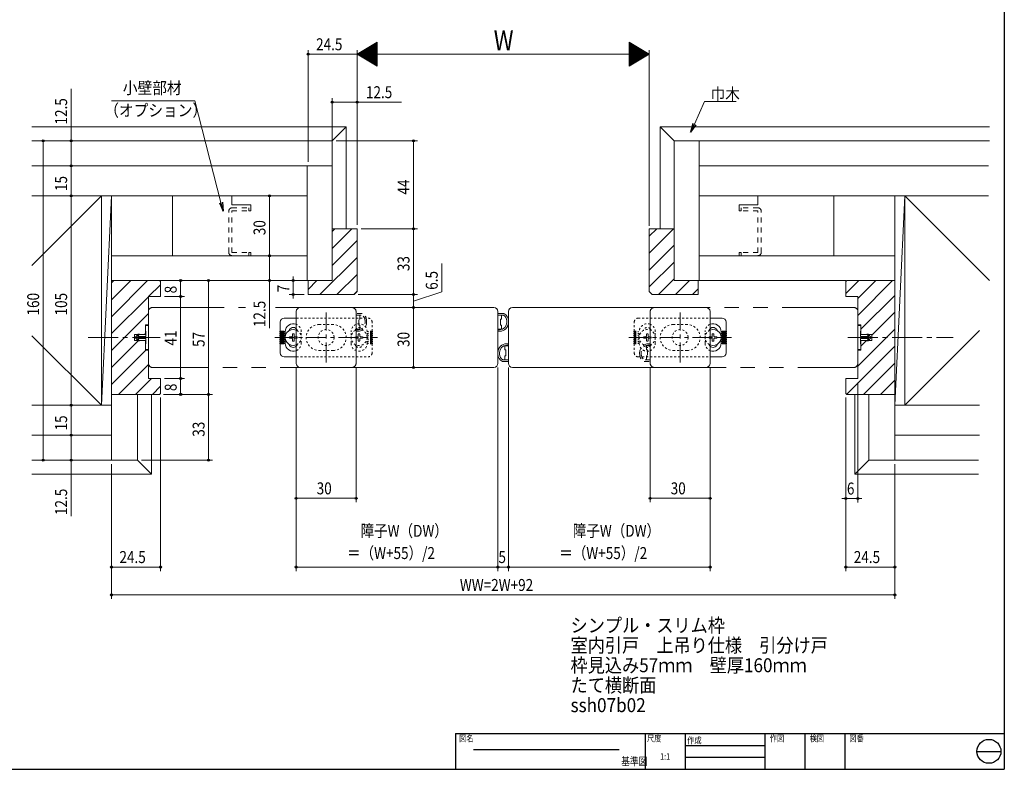
# Model space of a CAD drawing. Extents: x 5677 to 6475, y -38 to 533.
# Drawn here: x 5982 to 6475, y -38 to 337 of the extents above; entities that cross this region are included whole.
import ezdxf
from ezdxf.enums import TextEntityAlignment as Align

# ---------------------------------------------------------------- set-up
doc = ezdxf.new("R2010")
doc.units = 0
doc.header["$LTSCALE"] = 2
for name, pattern in [('CENTER2', [20, 12.5, -2.5, 2.5, -2.5]), ('DASHED1', [2.5, 1.25, -1.25]), ('dd1', [11.1, 7.5, -1.2, 1.2, -1.2]), ('DD2', [12, 6, -1.2, 1.2, -1.2, 1.2, -1.2])]:
    doc.linetypes.add(name, pattern=pattern)
for name, color, linetype, lineweight in [('AM_0', 7, 'CONTINUOUS', 20), ('AM_2', 4, 'CONTINUOUS', 13), ('AM_3', 6, 'DASHED1', 13), ('AM_5', 3, 'CONTINUOUS', 9), ('CONT_S_2', 2, 'CONTINUOUS', 13), ('MJ', 2, 'CONTINUOUS', 20), ('OS', 2, 'CONTINUOUS', 15), ('WK', 7, 'CONTINUOUS', 30), ('１点斜線', 4, 'dd1', 13), ('２点斜線', 4, 'DD2', 13)]:
    doc.layers.add(name, color=color, linetype=linetype, lineweight=lineweight)
doc.styles.get("Standard").update_dxf_attribs({"font": 'romans.shx', "width": 0.83, "bigfont": 'extfont2.shx'})

msp = doc.modelspace()

# ---------------------------------------------------------------- linework, layer by layer
at = {"layer": 'AM_0'}
for p, q in [((6138.14, 232.55), (6150.64, 232.55)), ((6138.14, 232.55), (6138.14, 206.55)), ((6150.64, 201.05), (6150.64, 232.55)), ((6309.56, 232.55), (6297.06, 232.55)), ((6297.06, 201.05), (6297.06, 232.55)), ((6309.56, 232.55), (6309.56, 206.55)), ((6051.59, 206.55), (6027.59, 206.55)), ((6027.59, 206.55), (6027.59, 149.55)), ((6051.59, 206.55), (6052.09, 206.05)), ((6052.09, 206.05), (6052.09, 198.55)), ((6126.14, 199.55), (6126.14, 206.55)), ((6138.14, 206.55), (6126.14, 206.55)), ((6309.56, 206.55), (6321.56, 206.55)), ((6321.56, 199.55), (6321.56, 206.55)), ((6395.61, 206.05), (6396.11, 206.55)), ((6395.61, 206.05), (6395.61, 198.55)), ((6396.11, 206.55), (6420.11, 206.55)), ((6420.11, 206.55), (6420.11, 149.55)), ((6046.09, 184.45), (6046.09, 198.55)), ((6052.09, 198.55), (6046.09, 198.55)), ((6149.14, 199.55), (6126.14, 199.55)), ((6149.14, 199.55), (6150.64, 201.05)), ((6298.56, 199.55), (6297.06, 201.05)), ((6298.56, 199.55), (6321.56, 199.55)), ((6395.61, 198.55), (6401.61, 198.55)), ((6401.61, 184.45), (6401.61, 198.55)), ((6122.14, 193.05), (6219.2, 193.05)), ((6325.56, 193.05), (6228.5, 193.05)), ((6120.14, 165.05), (6120.14, 191.05)), ((6221.2, 165.05), (6221.2, 191.05)), ((6226.5, 165.05), (6226.5, 191.05)), ((6327.56, 165.05), (6327.56, 191.05)), ((6046.09, 184.45), (6044.59, 184.45)), ((6044.59, 184.45), (6044.59, 179.55)), ((6401.61, 184.45), (6403.11, 184.45)), ((6403.11, 184.45), (6403.11, 179.55)), ((6044.59, 179.55), (6039.09, 179.55)), ((6039.09, 179.55), (6039.09, 176.55)), ((6403.11, 179.55), (6408.61, 179.55)), ((6408.61, 179.55), (6408.61, 176.55)), ((6039.09, 176.55), (6044.59, 176.55)), ((6044.59, 176.55), (6044.59, 171.65)), ((6408.61, 176.55), (6403.11, 176.55)), ((6403.11, 176.55), (6403.11, 171.65)), ((6044.59, 171.65), (6046.09, 171.65)), ((6046.09, 171.65), (6046.09, 157.55)), ((6403.11, 171.65), (6401.61, 171.65)), ((6401.61, 171.65), (6401.61, 157.55)), ((6122.14, 163.05), (6219.2, 163.05)), ((6325.56, 163.05), (6228.5, 163.05)), ((6052.09, 157.55), (6046.09, 157.55)), ((6052.09, 150.05), (6052.09, 157.55)), ((6395.61, 150.05), (6395.61, 157.55)), ((6395.61, 157.55), (6401.61, 157.55)), ((6051.59, 149.55), (6027.59, 149.55)), ((6052.09, 150.05), (6051.59, 149.55)), ((6395.61, 150.05), (6396.11, 149.55)), ((6396.11, 149.55), (6420.11, 149.55))]:
    msp.add_line(p, q, dxfattribs=at)
for centre, start, end in [((6122.14, 191.05), 90, 180), ((6219.2, 191.05), 0, 90), ((6228.5, 191.05), 90, 180), ((6325.56, 191.05), 0, 90), ((6122.14, 165.05), 180, 270), ((6219.2, 165.05), 270, 0), ((6228.5, 165.05), 180, 270), ((6325.56, 165.05), 270, 0)]:
    msp.add_arc(centre, 2, start, end, dxfattribs=at)
at = {"layer": 'AM_2', "ltscale": 0.4}
for p, q in [((6114.14, 187.8), (6120.14, 187.8)), ((6327.56, 187.8), (6333.56, 187.8)), ((6112.14, 181.3), (6112.14, 185.8)), ((6335.56, 181.3), (6335.56, 185.8)), ((6112.14, 181.3), (6114.14, 181.3)), ((6112.14, 180.3), (6112.14, 180.8)), ((6112.14, 180.8), (6114.14, 180.8)), ((6112.14, 180.3), (6114.14, 180.3)), ((6112.14, 179.3), (6112.14, 179.8)), ((6112.14, 179.8), (6114.14, 179.8)), ((6112.14, 179.3), (6114.14, 179.3)), ((6112.14, 178.3), (6112.14, 178.8)), ((6112.14, 178.8), (6114.14, 178.8)), ((6112.14, 178.3), (6114.64, 178.3)), ((6112.14, 177.8), (6112.14, 177.3)), ((6112.14, 177.8), (6114.64, 177.8)), ((6114.14, 180.8), (6114.14, 181.3)), ((6114.14, 179.8), (6114.14, 180.3)), ((6114.14, 178.8), (6114.14, 179.3)), ((6114.64, 175.15), (6114.64, 180.95)), ((6117.94, 178.45), (6116.74, 178.45)), ((6116.74, 177.65), (6116.74, 178.45)), ((6117.94, 177.65), (6116.74, 177.65)), ((6118.24, 178.75), (6118.24, 179.95)), ((6118.24, 179.95), (6119.04, 179.95)), ((6119.04, 178.75), (6119.04, 179.95)), ((6119.34, 178.45), (6120.14, 178.45)), ((6119.34, 177.65), (6120.14, 177.65)), ((6327.46, 178.45), (6327.16, 178.45)), ((6327.16, 178.45), (6327.16, 177.65)), ((6327.46, 177.65), (6327.16, 177.65)), ((6328.36, 178.45), (6327.56, 178.45)), ((6328.36, 177.65), (6327.56, 177.65)), ((6328.66, 178.75), (6328.66, 179.95)), ((6329.46, 179.95), (6328.66, 179.95)), ((6329.46, 178.75), (6329.46, 179.95)), ((6329.76, 178.45), (6330.96, 178.45)), ((6329.76, 177.65), (6330.96, 177.65)), ((6330.96, 177.65), (6330.96, 178.45)), ((6333.06, 175.15), (6333.06, 180.95)), ((6335.56, 178.3), (6333.06, 178.3)), ((6335.56, 177.8), (6333.06, 177.8)), ((6333.56, 180.8), (6333.56, 181.3)), ((6335.56, 181.3), (6333.56, 181.3)), ((6335.56, 180.8), (6333.56, 180.8)), ((6333.56, 179.8), (6333.56, 180.3)), ((6335.56, 180.3), (6333.56, 180.3)), ((6335.56, 179.8), (6333.56, 179.8)), ((6333.56, 178.8), (6333.56, 179.3)), ((6335.56, 179.3), (6333.56, 179.3)), ((6335.56, 178.8), (6333.56, 178.8)), ((6335.56, 180.3), (6335.56, 180.8)), ((6335.56, 179.3), (6335.56, 179.8)), ((6335.56, 178.3), (6335.56, 178.8)), ((6335.56, 177.8), (6335.56, 177.3)), ((6112.14, 177.3), (6114.14, 177.3)), ((6112.14, 176.8), (6112.14, 176.3)), ((6112.14, 176.8), (6114.14, 176.8)), ((6112.14, 176.3), (6114.14, 176.3)), ((6112.14, 175.8), (6112.14, 175.3)), ((6112.14, 175.8), (6114.14, 175.8)), ((6112.14, 175.3), (6114.14, 175.3)), ((6112.14, 174.8), (6114.14, 174.8)), ((6112.14, 174.8), (6112.14, 170.3)), ((6114.14, 177.3), (6114.14, 176.8)), ((6114.14, 176.3), (6114.14, 175.8)), ((6114.14, 175.3), (6114.14, 174.8)), ((6118.24, 177.35), (6118.24, 176.15)), ((6119.04, 176.15), (6118.24, 176.15)), ((6119.04, 177.35), (6119.04, 176.15)), ((6328.66, 177.35), (6328.66, 176.15)), ((6328.66, 176.15), (6329.46, 176.15)), ((6329.46, 177.35), (6329.46, 176.15)), ((6333.56, 177.3), (6333.56, 176.8)), ((6335.56, 177.3), (6333.56, 177.3)), ((6335.56, 176.8), (6333.56, 176.8)), ((6333.56, 176.3), (6333.56, 175.8)), ((6335.56, 176.3), (6333.56, 176.3)), ((6335.56, 175.8), (6333.56, 175.8)), ((6333.56, 175.3), (6333.56, 174.8)), ((6335.56, 175.3), (6333.56, 175.3)), ((6335.56, 174.8), (6333.56, 174.8)), ((6335.56, 176.8), (6335.56, 176.3)), ((6335.56, 175.8), (6335.56, 175.3)), ((6335.56, 174.8), (6335.56, 170.3)), ((6114.14, 168.3), (6120.14, 168.3)), ((6327.56, 168.3), (6333.56, 168.3))]:
    msp.add_line(p, q, dxfattribs=at)
at = {"layer": 'AM_2', "linetype": 'DASHED1'}
for p, q in [((6150.14, 190.05), (6150.14, 189.25)), ((6153.14, 190.05), (6150.14, 190.05)), ((6150.14, 189.25), (6152.96, 189.25)), ((6150.14, 189.25), (6150.14, 182.25)), ((6151.94, 189.25), (6150.14, 189.25)), ((6151.94, 187.25), (6151.94, 189.25)), ((6151.44, 187.25), (6151.94, 187.25)), ((6151.44, 184.25), (6151.44, 187.25)), ((6151.94, 184.25), (6151.44, 184.25)), ((6151.94, 182.25), (6151.94, 184.25)), ((6154.64, 186.43), (6154.64, 185.6)), ((6155.44, 185.6), (6155.44, 186.43)), ((6150.14, 182.25), (6151.94, 182.25)), ((6150.14, 181.95), (6150.14, 181.15)), ((6150.99, 181.95), (6150.14, 181.95)), ((6150.14, 181.15), (6150.99, 181.15)), ((6295.76, 173.85), (6295.76, 171.85)), ((6297.56, 173.85), (6295.76, 173.85)), ((6297.56, 174.95), (6296.71, 174.95)), ((6296.71, 174.15), (6297.56, 174.15)), ((6297.56, 174.15), (6297.56, 174.95)), ((6297.56, 166.85), (6297.56, 173.85)), ((6292.26, 170.5), (6292.26, 169.67)), ((6293.06, 169.67), (6293.06, 170.5)), ((6295.76, 171.85), (6296.26, 171.85)), ((6295.76, 168.85), (6295.76, 166.85)), ((6296.26, 168.85), (6295.76, 168.85)), ((6296.26, 171.85), (6296.26, 168.85)), ((6294.56, 166.05), (6297.56, 166.05)), ((6297.56, 166.85), (6294.74, 166.85)), ((6295.76, 166.85), (6297.56, 166.85)), ((6297.56, 166.05), (6297.56, 166.85))]:
    msp.add_line(p, q, dxfattribs=at)
at = {"layer": 'AM_2'}
for p, q in [((6224.2, 190.05), (6221.2, 190.05)), ((6221.2, 190.05), (6221.2, 189.25)), ((6223, 189.25), (6221.2, 189.25)), ((6221.2, 189.25), (6221.2, 182.25)), ((6221.2, 189.25), (6224.01, 189.25)), ((6223, 187.25), (6223, 189.25)), ((6044.79, 178.55), (6044.59, 184.05)), ((6045.59, 184.05), (6044.59, 184.05)), ((6046.09, 183.55), (6046.09, 172.55)), ((6222.5, 184.25), (6222.5, 187.25)), ((6222.5, 187.25), (6223, 187.25)), ((6223, 184.25), (6222.5, 184.25)), ((6223, 182.25), (6223, 184.25)), ((6225.7, 186.43), (6225.7, 185.6)), ((6226.5, 185.6), (6226.5, 186.43)), ((6401.61, 172.55), (6401.61, 183.55)), ((6402.11, 184.05), (6403.11, 184.05)), ((6402.91, 178.55), (6403.11, 184.05)), ((6039.59, 178.15), (6040.93, 179.7)), ((6039.59, 177.95), (6039.59, 178.15)), ((6039.59, 177.95), (6040.93, 176.4)), ((6040.59, 178.55), (6041.59, 179.7)), ((6044.79, 178.55), (6040.59, 178.55)), ((6041.59, 179.7), (6040.93, 179.7)), ((6221.2, 182.25), (6223, 182.25)), ((6222.05, 181.95), (6221.2, 181.95)), ((6221.2, 181.95), (6221.2, 181.15)), ((6221.2, 181.15), (6222.05, 181.15)), ((6402.91, 178.55), (6407.11, 178.55)), ((6407.11, 178.55), (6406.11, 179.7)), ((6406.11, 179.7), (6406.77, 179.7)), ((6408.11, 178.15), (6406.77, 179.7)), ((6408.11, 177.95), (6406.77, 176.4)), ((6408.11, 178.15), (6408.11, 177.95)), ((6044.79, 177.55), (6040.59, 177.55)), ((6040.59, 177.55), (6041.59, 176.4)), ((6041.59, 176.4), (6040.93, 176.4)), ((6044.79, 177.55), (6044.59, 172.05)), ((6226.5, 173.85), (6224.7, 173.85)), ((6224.7, 173.85), (6224.7, 171.85)), ((6226.5, 174.95), (6225.65, 174.95)), ((6225.65, 174.15), (6226.5, 174.15)), ((6226.5, 174.15), (6226.5, 174.95)), ((6226.5, 166.85), (6226.5, 173.85)), ((6402.91, 177.55), (6407.11, 177.55)), ((6402.91, 177.55), (6403.11, 172.05)), ((6407.11, 177.55), (6406.11, 176.4)), ((6406.11, 176.4), (6406.77, 176.4)), ((6045.59, 172.05), (6044.59, 172.05)), ((6221.2, 170.5), (6221.2, 169.67)), ((6222, 169.67), (6222, 170.5)), ((6224.7, 171.85), (6225.2, 171.85)), ((6225.2, 168.85), (6224.7, 168.85)), ((6224.7, 168.85), (6224.7, 166.85)), ((6225.2, 171.85), (6225.2, 168.85)), ((6402.11, 172.05), (6403.11, 172.05)), ((6223.5, 166.05), (6226.5, 166.05)), ((6226.5, 166.85), (6223.69, 166.85)), ((6224.7, 166.85), (6226.5, 166.85)), ((6226.5, 166.05), (6226.5, 166.85))]:
    msp.add_line(p, q, dxfattribs=at)
at = {"layer": 'AM_2', "ltscale": 0.4}
for centre, radius, start, end in [((6114.14, 185.8), 2, 90, 180), ((6333.56, 185.8), 2, 0, 90), ((6118.64, 180.95), 4, 67.976, 180), ((6118.64, 180.95), 2.1, 44.415, 164.8662), ((6118.64, 180.95), 4, 67.9756, 67.976), ((6329.06, 180.95), 4, 0, 112.0244), ((6329.06, 180.95), 2.1, 15.1338, 135.585), ((6112.14, 181.05), 0.25, 90, 270), ((6112.14, 180.05), 0.25, 90, 270), ((6112.14, 179.05), 0.25, 90, 270), ((6112.14, 178.05), 0.25, 90, 270), ((6118.64, 178.05), 4, 67.976, 292.024), ((6117.94, 178.75), 0.3, 270, 0), ((6117.94, 177.35), 0.3, 0, 90), ((6119.34, 178.75), 0.3, 180, 270), ((6119.34, 177.35), 0.3, 90, 180), ((6329.06, 180.95), 2.1, 135.585, 135.5867), ((6329.06, 178.05), 4, 247.9753, 112.0247), ((6328.36, 178.75), 0.3, 270, 0), ((6328.36, 177.35), 0.3, 0, 90), ((6329.76, 178.75), 0.3, 180, 270), ((6329.76, 177.35), 0.3, 90, 180), ((6335.56, 181.05), 0.25, 270, 90), ((6335.56, 180.05), 0.25, 270, 90), ((6335.56, 179.05), 0.25, 270, 90), ((6335.56, 178.05), 0.25, 270, 90), ((6112.14, 177.05), 0.25, 90, 270), ((6112.14, 176.05), 0.25, 90, 270), ((6112.14, 175.05), 0.25, 90, 270), ((6118.64, 175.15), 4, 180, 292.024), ((6118.64, 175.15), 2.1, 195.1338, 315.585), ((6329.06, 175.15), 4, 247.9756, 0), ((6329.06, 175.15), 2.1, 224.415, 344.8662), ((6329.06, 175.15), 2.1, 224.4133, 224.415), ((6335.56, 177.05), 0.25, 270, 90), ((6335.56, 176.05), 0.25, 270, 90), ((6335.56, 175.05), 0.25, 270, 90), ((6114.14, 170.3), 2, 180, 270), ((6118.64, 175.15), 4, 292.024, 292.0244), ((6333.56, 170.3), 2, 270, 0)]:
    msp.add_arc(centre, radius, start, end, dxfattribs=at)
at = {"layer": 'AM_2', "linetype": 'DASHED1'}
for centre, radius, start, end in [((6151.44, 186.43), 3.2, 0, 61.8228), ((6151.44, 186.43), 4, 0, 64.8493), ((6150.99, 185.6), 3.65, 270, 0), ((6150.99, 185.6), 4.45, 270, 0), ((6296.71, 170.5), 4.45, 90, 180), ((6296.71, 170.5), 3.65, 90, 180), ((6296.26, 169.67), 4, 180, 244.8493), ((6296.26, 169.67), 3.2, 180, 241.8228)]:
    msp.add_arc(centre, radius, start, end, dxfattribs=at)
at = {"layer": 'AM_2'}
for centre, radius, start, end in [((6222.5, 186.43), 3.2, 0, 61.8228), ((6222.5, 186.43), 4, 0, 64.8493), ((6045.59, 183.55), 0.5, 0, 90), ((6222.05, 185.6), 4.45, 270, 0), ((6222.05, 185.6), 3.65, 270, 0), ((6402.11, 183.55), 0.5, 90, 180), ((6225.65, 170.5), 4.45, 90, 180), ((6225.65, 170.5), 3.65, 90, 180), ((6045.59, 172.55), 0.5, 270, 0), ((6225.2, 169.67), 4, 180, 244.8493), ((6225.2, 169.67), 3.2, 180, 241.8228), ((6402.11, 172.55), 0.5, 180, 270)]:
    msp.add_arc(centre, radius, start, end, dxfattribs=at)
at = {"layer": 'AM_3', "ltscale": 0.4}
for p, q in [((6120.24, 187.8), (6156.14, 187.8)), ((6291.56, 187.8), (6297.56, 187.8)), ((6297.56, 187.8), (6327.46, 187.8)), ((6131.64, 184.55), (6138.64, 184.55)), ((6158.14, 181.3), (6158.14, 185.8)), ((6289.56, 181.3), (6289.56, 185.8)), ((6309.06, 184.55), (6316.06, 184.55)), ((6120.24, 178.45), (6120.54, 178.45)), ((6120.24, 177.65), (6120.54, 177.65)), ((6120.54, 178.45), (6120.54, 177.65)), ((6122.64, 175.15), (6122.64, 180.95)), ((6147.64, 175.15), (6147.64, 180.95)), ((6150.94, 178.45), (6149.74, 178.45)), ((6149.74, 178.45), (6149.74, 177.65)), ((6150.94, 177.65), (6149.74, 177.65)), ((6151.24, 178.75), (6151.24, 179.95)), ((6152.04, 179.95), (6151.24, 179.95)), ((6152.04, 178.75), (6152.04, 179.95)), ((6152.34, 178.45), (6153.54, 178.45)), ((6152.34, 177.65), (6153.54, 177.65)), ((6153.54, 177.65), (6153.54, 178.45)), ((6155.64, 175.15), (6155.64, 180.95)), ((6158.14, 178.3), (6155.64, 178.3)), ((6158.14, 177.8), (6155.64, 177.8)), ((6156.14, 180.8), (6156.14, 181.3)), ((6158.14, 181.3), (6156.14, 181.3)), ((6158.14, 180.8), (6156.14, 180.8)), ((6156.14, 179.8), (6156.14, 180.3)), ((6158.14, 180.3), (6156.14, 180.3)), ((6158.14, 179.8), (6156.14, 179.8)), ((6156.14, 178.8), (6156.14, 179.3)), ((6158.14, 179.3), (6156.14, 179.3)), ((6158.14, 178.8), (6156.14, 178.8)), ((6158.14, 180.3), (6158.14, 180.8)), ((6158.14, 179.3), (6158.14, 179.8)), ((6158.14, 178.3), (6158.14, 178.8)), ((6158.14, 177.8), (6158.14, 177.3)), ((6289.56, 181.3), (6291.56, 181.3)), ((6289.56, 180.3), (6289.56, 180.8)), ((6289.56, 180.8), (6291.56, 180.8)), ((6289.56, 180.3), (6291.56, 180.3)), ((6289.56, 179.3), (6289.56, 179.8)), ((6289.56, 179.8), (6291.56, 179.8)), ((6289.56, 179.3), (6291.56, 179.3)), ((6289.56, 178.3), (6289.56, 178.8)), ((6289.56, 178.8), (6291.56, 178.8)), ((6289.56, 178.3), (6292.06, 178.3)), ((6289.56, 177.8), (6289.56, 177.3)), ((6289.56, 177.8), (6292.06, 177.8)), ((6291.56, 180.8), (6291.56, 181.3)), ((6291.56, 179.8), (6291.56, 180.3)), ((6291.56, 178.8), (6291.56, 179.3)), ((6292.06, 175.15), (6292.06, 180.95)), ((6295.36, 178.45), (6294.16, 178.45)), ((6294.16, 177.65), (6294.16, 178.45)), ((6295.36, 177.65), (6294.16, 177.65)), ((6295.66, 178.75), (6295.66, 179.95)), ((6295.66, 179.95), (6296.46, 179.95)), ((6296.46, 178.75), (6296.46, 179.95)), ((6296.76, 178.45), (6297.96, 178.45)), ((6296.76, 177.65), (6297.96, 177.65)), ((6297.96, 178.45), (6297.96, 177.65)), ((6300.06, 175.15), (6300.06, 180.95)), ((6325.06, 175.15), (6325.06, 180.95)), ((6151.24, 177.35), (6151.24, 176.15)), ((6151.24, 176.15), (6152.04, 176.15)), ((6152.04, 177.35), (6152.04, 176.15)), ((6156.14, 177.3), (6156.14, 176.8)), ((6158.14, 177.3), (6156.14, 177.3)), ((6158.14, 176.8), (6156.14, 176.8)), ((6156.14, 176.3), (6156.14, 175.8)), ((6158.14, 176.3), (6156.14, 176.3)), ((6158.14, 175.8), (6156.14, 175.8)), ((6156.14, 175.3), (6156.14, 174.8)), ((6158.14, 175.3), (6156.14, 175.3)), ((6158.14, 174.8), (6156.14, 174.8)), ((6158.14, 176.8), (6158.14, 176.3)), ((6158.14, 175.8), (6158.14, 175.3)), ((6158.14, 174.8), (6158.14, 170.3)), ((6289.56, 177.3), (6291.56, 177.3)), ((6289.56, 176.8), (6289.56, 176.3)), ((6289.56, 176.8), (6291.56, 176.8)), ((6289.56, 176.3), (6291.56, 176.3)), ((6289.56, 175.8), (6289.56, 175.3)), ((6289.56, 175.8), (6291.56, 175.8)), ((6289.56, 175.3), (6291.56, 175.3)), ((6289.56, 174.8), (6291.56, 174.8)), ((6289.56, 174.8), (6289.56, 170.3)), ((6291.56, 177.3), (6291.56, 176.8)), ((6291.56, 176.3), (6291.56, 175.8)), ((6291.56, 175.3), (6291.56, 174.8)), ((6295.66, 177.35), (6295.66, 176.15)), ((6296.46, 176.15), (6295.66, 176.15)), ((6296.46, 177.35), (6296.46, 176.15)), ((6120.24, 168.3), (6156.14, 168.3)), ((6131.64, 171.55), (6138.64, 171.55)), ((6291.56, 168.3), (6297.56, 168.3)), ((6297.56, 168.3), (6327.46, 168.3)), ((6309.06, 171.55), (6316.06, 171.55))]:
    msp.add_line(p, q, dxfattribs=at)
at = {"layer": 'AM_3', "linetype": 'CENTER2', "ltscale": 0.4}
for p, q in [((6135.14, 165.47), (6135.14, 190.63)), ((6312.56, 165.47), (6312.56, 190.63)), ((6109.35, 178.05), (6160.93, 178.05)), ((6286.77, 178.05), (6338.35, 178.05))]:
    msp.add_line(p, q, dxfattribs=at)
at = {"layer": 'AM_3', "ltscale": 0.4}
for centre in [(6135.14, 178.05), (6151.64, 178.05), (6296.06, 178.05), (6312.56, 178.05)]:
    msp.add_circle(centre, 4, dxfattribs=at)
for centre, radius, start, end in [((6156.14, 185.8), 2, 0, 90), ((6291.56, 185.8), 2, 90, 180), ((6118.64, 180.95), 4, 0, 66.4218), ((6131.64, 178.05), 6.5, 90, 270), ((6138.64, 178.05), 6.5, 270, 90), ((6151.64, 180.95), 4, 0, 180), ((6151.64, 180.95), 2.1, 15.1338, 135.585), ((6296.06, 180.95), 4, 67.976, 180), ((6296.06, 180.95), 2.1, 44.415, 164.8662), ((6296.06, 180.95), 4, 0, 67.976), ((6309.06, 178.05), 6.5, 90, 270), ((6316.06, 178.05), 6.5, 270, 90), ((6329.06, 180.95), 4, 113.5782, 180), ((6118.64, 180.95), 2.1, 15.1347, 40.3675), ((6118.64, 178.05), 4, 293.5778, 66.4222), ((6151.64, 180.95), 2.1, 135.585, 164.8653), ((6150.94, 178.75), 0.3, 270, 0), ((6150.94, 177.35), 0.3, 0, 90), ((6152.34, 178.75), 0.3, 180, 270), ((6152.34, 177.35), 0.3, 90, 180), ((6158.14, 181.05), 0.25, 270, 90), ((6158.14, 180.05), 0.25, 270, 90), ((6158.14, 179.05), 0.25, 270, 90), ((6158.14, 178.05), 0.25, 270, 90), ((6289.56, 181.05), 0.25, 90, 270), ((6289.56, 180.05), 0.25, 90, 270), ((6289.56, 179.05), 0.25, 90, 270), ((6289.56, 178.05), 0.25, 90, 270), ((6295.36, 178.75), 0.3, 270, 0), ((6295.36, 177.35), 0.3, 0, 90), ((6296.76, 178.75), 0.3, 180, 270), ((6296.76, 177.35), 0.3, 90, 180), ((6296.06, 180.95), 2.1, 15.1347, 44.415), ((6329.06, 178.05), 4, 113.5786, 246.4214), ((6329.06, 180.95), 2.1, 139.6346, 164.8653), ((6118.64, 175.15), 4, 293.5782, 0), ((6118.64, 175.15), 2.1, 319.6325, 344.8653), ((6151.64, 175.15), 4, 180, 0), ((6151.64, 175.15), 2.1, 195.1347, 224.415), ((6151.64, 175.15), 2.1, 224.415, 344.8662), ((6158.14, 177.05), 0.25, 270, 90), ((6158.14, 176.05), 0.25, 270, 90), ((6158.14, 175.05), 0.25, 270, 90), ((6289.56, 177.05), 0.25, 90, 270), ((6289.56, 176.05), 0.25, 90, 270), ((6289.56, 175.05), 0.25, 90, 270), ((6296.06, 175.15), 4, 180, 292.024), ((6296.06, 175.15), 2.1, 195.1338, 315.585), ((6296.06, 175.15), 4, 292.024, 0), ((6296.06, 175.15), 2.1, 315.585, 344.8653), ((6329.06, 175.15), 4, 180, 246.4218), ((6329.06, 175.15), 2.1, 195.1347, 220.3654), ((6156.14, 170.3), 2, 270, 0), ((6291.56, 170.3), 2, 180, 270)]:
    msp.add_arc(centre, radius, start, end, dxfattribs=at)
at = {"layer": 'AM_5'}
for p, q in [((6150.64, 319.98), (6160.64, 325.98)), ((6160.24, 314.22), (6160.24, 325.74)), ((6160.44, 314.1), (6160.44, 325.86)), ((6160.64, 313.98), (6160.64, 325.98)), ((6297.06, 319.98), (6287.06, 325.98)), ((6287.06, 325.98), (6287.06, 313.98)), ((6287.26, 325.86), (6287.26, 314.1)), ((6287.46, 325.74), (6287.46, 314.22)), ((6126.14, 266.05), (6126.14, 321.98)), ((6150.64, 244.55), (6150.64, 321.98)), ((6152.04, 319.14), (6152.04, 320.82)), ((6152.24, 319.02), (6152.24, 320.94)), ((6152.44, 318.9), (6152.44, 321.06)), ((6152.64, 318.78), (6152.64, 321.18)), ((6152.84, 318.66), (6152.84, 321.3)), ((6153.04, 318.54), (6153.04, 321.42)), ((6153.24, 318.42), (6153.24, 321.54)), ((6153.44, 318.3), (6153.44, 321.66)), ((6153.64, 318.18), (6153.64, 321.78)), ((6153.84, 318.06), (6153.84, 321.9)), ((6154.04, 317.94), (6154.04, 322.02)), ((6154.24, 317.82), (6154.24, 322.14)), ((6154.44, 317.7), (6154.44, 322.26)), ((6154.64, 317.58), (6154.64, 322.38)), ((6154.84, 317.46), (6154.84, 322.5)), ((6155.04, 317.34), (6155.04, 322.62)), ((6155.24, 317.22), (6155.24, 322.74)), ((6155.44, 317.1), (6155.44, 322.86)), ((6155.64, 316.98), (6155.64, 322.98)), ((6155.84, 316.86), (6155.84, 323.1)), ((6156.04, 316.74), (6156.04, 323.22)), ((6156.24, 316.62), (6156.24, 323.34)), ((6156.44, 316.5), (6156.44, 323.46)), ((6156.64, 316.38), (6156.64, 323.58)), ((6156.84, 316.26), (6156.84, 323.7)), ((6157.04, 316.14), (6157.04, 323.82)), ((6157.24, 316.02), (6157.24, 323.94)), ((6157.44, 315.9), (6157.44, 324.06)), ((6157.64, 315.78), (6157.64, 324.18)), ((6157.84, 315.66), (6157.84, 324.3)), ((6158.04, 315.54), (6158.04, 324.42)), ((6158.24, 315.42), (6158.24, 324.54)), ((6158.44, 315.3), (6158.44, 324.66)), ((6158.64, 315.18), (6158.64, 324.78)), ((6158.84, 315.06), (6158.84, 324.9)), ((6159.04, 314.94), (6159.04, 325.02)), ((6159.24, 314.82), (6159.24, 325.14)), ((6159.44, 314.7), (6159.44, 325.26)), ((6159.64, 314.58), (6159.64, 325.38)), ((6159.84, 314.46), (6159.84, 325.5)), ((6160.04, 314.34), (6160.04, 325.62)), ((6287.66, 325.62), (6287.66, 314.34)), ((6287.86, 325.5), (6287.86, 314.46)), ((6288.06, 325.38), (6288.06, 314.58)), ((6288.26, 325.26), (6288.26, 314.7)), ((6288.46, 325.14), (6288.46, 314.82)), ((6288.66, 325.02), (6288.66, 314.94)), ((6288.86, 324.9), (6288.86, 315.06)), ((6289.06, 324.78), (6289.06, 315.18)), ((6289.26, 324.66), (6289.26, 315.3)), ((6289.46, 324.54), (6289.46, 315.42)), ((6289.66, 324.42), (6289.66, 315.54)), ((6289.86, 324.3), (6289.86, 315.66)), ((6290.06, 324.18), (6290.06, 315.78)), ((6290.26, 324.06), (6290.26, 315.9)), ((6290.46, 323.94), (6290.46, 316.02)), ((6290.66, 323.82), (6290.66, 316.14)), ((6290.86, 323.7), (6290.86, 316.26)), ((6291.06, 323.58), (6291.06, 316.38)), ((6291.26, 323.46), (6291.26, 316.5)), ((6291.46, 323.34), (6291.46, 316.62)), ((6291.66, 323.22), (6291.66, 316.74)), ((6291.86, 323.1), (6291.86, 316.86)), ((6292.06, 322.98), (6292.06, 316.98)), ((6292.26, 322.86), (6292.26, 317.1)), ((6292.46, 322.74), (6292.46, 317.22)), ((6292.66, 322.62), (6292.66, 317.34)), ((6292.86, 322.5), (6292.86, 317.46)), ((6293.06, 322.38), (6293.06, 317.58)), ((6293.26, 322.26), (6293.26, 317.7)), ((6293.46, 322.14), (6293.46, 317.82)), ((6293.66, 322.02), (6293.66, 317.94)), ((6293.86, 321.9), (6293.86, 318.06)), ((6294.06, 321.78), (6294.06, 318.18)), ((6294.26, 321.66), (6294.26, 318.3)), ((6294.46, 321.54), (6294.46, 318.42)), ((6294.66, 321.42), (6294.66, 318.54)), ((6294.86, 321.3), (6294.86, 318.66)), ((6295.06, 321.18), (6295.06, 318.78)), ((6295.26, 321.06), (6295.26, 318.9)), ((6295.46, 320.94), (6295.46, 319.02)), ((6295.66, 320.82), (6295.66, 319.14)), ((6297.06, 234.06), (6297.06, 321.98)), ((6126.14, 319.98), (6150.64, 319.98)), ((6150.64, 319.98), (6297.06, 319.98)), ((6150.64, 319.98), (6160.64, 313.98)), ((6150.84, 319.86), (6150.84, 320.1)), ((6151.04, 319.74), (6151.04, 320.22)), ((6151.24, 319.62), (6151.24, 320.34)), ((6151.44, 319.5), (6151.44, 320.46)), ((6151.64, 319.38), (6151.64, 320.58)), ((6151.84, 319.26), (6151.84, 320.7)), ((6297.06, 319.98), (6287.06, 313.98)), ((6295.86, 320.7), (6295.86, 319.26)), ((6296.06, 320.58), (6296.06, 319.38)), ((6296.26, 320.46), (6296.26, 319.5)), ((6296.46, 320.34), (6296.46, 319.62)), ((6296.66, 320.22), (6296.66, 319.74)), ((6296.86, 320.1), (6296.86, 319.86)), ((6007.31, 276.55), (6007.31, 302.66)), ((6138.14, 234.55), (6138.14, 297.98)), ((6150.64, 234.55), (6150.64, 297.98)), ((6150.64, 295.98), (6138.14, 295.98)), ((6150.64, 295.98), (6172.97, 295.98)), ((6000.31, 276.55), (5991.31, 276.55)), ((5993.31, 276.55), (5993.31, 116.55)), ((5993.74, 276.55), (6009.31, 276.55)), ((6007.31, 264.05), (6007.31, 276.55)), ((6140.14, 276.55), (6180.91, 276.55)), ((6178.91, 276.55), (6178.91, 232.55)), ((5993.74, 264.05), (6009.31, 264.05)), ((5993.74, 264.05), (6009.31, 264.05)), ((6007.31, 249.05), (6007.31, 264.05)), ((6020.59, 249.05), (6005.31, 249.05)), ((6020.59, 249.05), (6005.31, 249.05)), ((6007.31, 144.05), (6007.31, 249.05)), ((6099.23, 249.05), (6108.74, 249.05)), ((6106.74, 219.05), (6106.74, 249.05)), ((6152.64, 232.55), (6180.91, 232.55)), ((6152.64, 232.55), (6180.91, 232.55)), ((6178.91, 232.55), (6178.91, 199.55)), ((6102.34, 219.05), (6108.74, 219.05)), ((6102.34, 219.05), (6108.74, 219.05)), ((6106.74, 219.05), (6106.74, 206.55)), ((6193.06, 215.09), (6193.06, 200.89)), ((6118.67, 206.55), (6118.67, 208.55)), ((6053.59, 206.55), (6078.23, 206.55)), ((6053.59, 206.55), (6064.23, 206.55)), ((6062.23, 198.55), (6062.23, 206.55)), ((6076.23, 206.55), (6076.23, 149.55)), ((6124.14, 206.55), (6104.74, 206.55)), ((6106.74, 206.55), (6106.74, 182.66)), ((6124.14, 206.55), (6116.67, 206.55)), ((6118.67, 199.55), (6118.67, 206.55)), ((6054.09, 198.55), (6064.23, 198.55)), ((6054.09, 198.55), (6064.23, 198.55)), ((6062.23, 198.55), (6062.23, 157.55)), ((6124.14, 199.55), (6116.67, 199.55)), ((6118.67, 199.55), (6118.67, 197.55)), ((6151.14, 199.55), (6180.91, 199.55)), ((6151.14, 199.55), (6180.91, 199.55)), ((6193.06, 200.89), (6178.91, 196.3)), ((6178.91, 199.55), (6178.91, 193.05)), ((6151.14, 193.05), (6180.91, 193.05)), ((6151.14, 193.05), (6180.91, 193.05)), ((6178.91, 193.05), (6178.91, 163.05)), ((6120.14, 163.05), (6120.14, 95.44)), ((6150.14, 163.05), (6150.14, 95.44)), ((6172.67, 163.05), (6180.91, 163.05)), ((6221.2, 163.05), (6221.2, 61.01)), ((6221.2, 163.05), (6221.2, 61.01)), ((6226.5, 163.05), (6226.5, 61.01)), ((6226.5, 163.05), (6226.5, 61.01)), ((6297.56, 163.05), (6297.56, 95.44)), ((6327.56, 163.05), (6327.56, 95.44)), ((6054.09, 157.55), (6064.23, 157.55)), ((6054.09, 157.55), (6064.23, 157.55)), ((6062.23, 157.55), (6062.23, 149.55)), ((6401.61, 155.55), (6401.61, 95.34)), ((6052.09, 148.05), (6052.09, 61.01)), ((6053.59, 149.55), (6078.23, 149.55)), ((6053.59, 149.55), (6078.23, 149.55)), ((6053.59, 149.55), (6064.23, 149.55)), ((6076.23, 149.55), (6076.23, 116.55)), ((6395.61, 148.05), (6395.61, 95.34)), ((6020.59, 144.05), (6005.31, 144.05)), ((6020.59, 144.05), (6005.31, 144.05)), ((6007.31, 144.05), (6007.31, 129.05)), ((6012.29, 129.05), (6005.31, 129.05)), ((6012.29, 129.05), (6005.31, 129.05)), ((6007.31, 129.05), (6007.31, 116.55)), ((6120.14, 128.05), (6120.14, 61.01)), ((6327.56, 128.05), (6327.56, 61.01)), ((6012.15, 116.55), (5991.31, 116.55)), ((6012.15, 116.55), (6005.31, 116.55)), ((6007.31, 116.55), (6007.31, 88.48)), ((6027.59, 114.55), (6027.59, 61.01)), ((6042.59, 116.55), (6078.23, 116.55)), ((6420.11, 114.55), (6420.11, 47.01)), ((6420.11, 114.55), (6420.11, 61.01)), ((6395.61, 113.05), (6395.61, 61.01)), ((6027.59, 94.55), (6027.59, 47.01)), ((6150.14, 97.44), (6120.14, 97.44)), ((6297.56, 97.44), (6327.56, 97.44)), ((6395.61, 97.34), (6393.61, 97.34)), ((6401.61, 97.34), (6395.61, 97.34)), ((6401.61, 97.34), (6403.61, 97.34)), ((6052.09, 63.01), (6027.59, 63.01)), ((6221.2, 63.01), (6120.14, 63.01)), ((6221.2, 63.01), (6219.2, 63.01)), ((6226.5, 63.01), (6221.2, 63.01)), ((6226.5, 63.01), (6228.5, 63.01)), ((6327.56, 63.01), (6226.5, 63.01)), ((6395.61, 63.01), (6420.11, 63.01)), ((6027.59, 49.01), (6420.11, 49.01))]:
    msp.add_line(p, q, dxfattribs=at)
at = {"layer": 'AM_5', "lineweight": 13}
for p, q in [((6069.39, 296.72), (6027.56, 296.72)), ((6082.44, 245.73), (6069.39, 296.72)), ((6319.66, 284.98), (6324.8, 296.28)), ((6324.8, 296.28), (6340.61, 296.28))]:
    msp.add_line(p, q, dxfattribs=at)
at = {"layer": 'AM_5', "linetype": 'ByBlock', "lineweight": -2, "extrusion": (0, 0, -1)}
for p, q in [((6318.98, 285.29), (6317.79, 280.88)), ((6317.79, 280.88), (6319.66, 284.98)), ((6320.34, 284.67), (6317.79, 280.88)), ((6081.72, 245.54), (6083.56, 241.37)), ((6083.56, 241.37), (6082.44, 245.73)), ((6083.17, 245.91), (6083.56, 241.37))]:
    msp.add_line(p, q, dxfattribs=at)
at = {"layer": 'AM_5', "linetype": 'ByBlock', "lineweight": -2}
for centre in [(6126.14, 319.98), (6138.14, 295.98), (6150.64, 295.98), (5993.31, 276.55), (6007.31, 276.55), (6178.91, 276.55), (6007.31, 264.05), (6007.31, 264.05), (6007.31, 249.05), (6007.31, 249.05), (6106.74, 249.05), (6178.91, 232.55), (6178.91, 232.55), (6106.74, 219.05), (6106.74, 219.05), (6062.23, 206.55), (6076.23, 206.55), (6106.74, 206.55), (6118.67, 206.55), (6062.23, 198.55), (6062.23, 198.55), (6118.67, 199.55), (6178.91, 199.55), (6178.91, 199.55), (6178.91, 193.05), (6178.91, 193.05), (6178.91, 163.05), (6062.23, 157.55), (6062.23, 157.55), (6062.23, 149.55), (6076.23, 149.55), (6076.23, 149.55), (6007.31, 144.05), (6007.31, 144.05), (6007.31, 129.05), (6007.31, 129.05), (5993.31, 116.55), (6007.31, 116.55), (6076.23, 116.55), (6120.14, 97.44), (6150.14, 97.44), (6297.56, 97.44), (6327.56, 97.44), (6395.61, 97.34), (6401.61, 97.34), (6027.59, 63.01), (6052.09, 63.01), (6120.14, 63.01), (6221.2, 63.01), (6221.2, 63.01), (6226.5, 63.01), (6226.5, 63.01), (6327.56, 63.01), (6395.61, 63.01), (6420.11, 63.01), (6027.59, 49.01), (6420.11, 49.01)]:
    msp.add_circle(centre, 0.5, dxfattribs=at)
at = {"layer": 'CONT_S_2', "lineweight": 5}
for p, q in [((6145.14, 283.55), (5987.71, 283.55)), ((6145.14, 283.55), (6138.14, 276.55)), ((6145.14, 283.55), (6145.14, 232.55)), ((6302.56, 283.55), (6467.6, 283.55)), ((6302.56, 283.55), (6302.56, 232.55)), ((6302.56, 283.55), (6309.56, 276.55)), ((6047.59, 109.55), (6047.59, 149.55)), ((6400.11, 109.55), (6400.11, 149.55)), ((6047.59, 109.55), (6040.59, 116.55)), ((6400.11, 109.55), (6407.11, 116.55)), ((6047.59, 109.55), (5987.71, 109.55)), ((6400.11, 109.55), (6462.1, 109.55))]:
    msp.add_line(p, q, dxfattribs=at)
at = {"layer": 'CONT_S_2', "linetype": 'Continuous'}
for p, q in [((6138.14, 231.14), (6139.56, 232.55)), ((6138.14, 222.65), (6148.05, 232.55)), ((6297.06, 228.83), (6300.78, 232.55)), ((6297.06, 220.34), (6309.27, 232.55)), ((6138.14, 214.17), (6150.64, 226.67)), ((6297.06, 211.86), (6309.56, 224.36)), ((6132.02, 199.55), (6150.64, 218.18)), ((6297.06, 203.37), (6309.56, 215.87)), ((6140.5, 199.55), (6150.64, 209.69)), ((6301.72, 199.55), (6309.56, 207.39)), ((6027.59, 205.43), (6028.71, 206.55)), ((6027.59, 196.95), (6037.19, 206.55)), ((6027.59, 188.46), (6045.68, 206.55)), ((6046.16, 198.55), (6052.09, 204.48)), ((6126.14, 202.17), (6130.53, 206.55)), ((6310.21, 199.55), (6317.21, 206.55)), ((6318.69, 199.55), (6321.56, 202.42)), ((6395.61, 200.1), (6402.06, 206.55)), ((6401.61, 197.62), (6410.55, 206.55)), ((6401.61, 189.13), (6419.03, 206.55)), ((6027.59, 179.98), (6046.09, 198.48)), ((6148.99, 199.55), (6150.64, 201.21)), ((6403.11, 182.15), (6420.11, 199.15)), ((6027.59, 171.49), (6046.09, 189.99)), ((6408.61, 179.16), (6420.11, 190.66)), ((6044.13, 179.55), (6044.59, 180.01)), ((6401.61, 163.68), (6420.11, 182.18)), ((6027.59, 163.01), (6041.13, 176.55)), ((6396.04, 149.62), (6420.11, 173.69)), ((6403.11, 173.66), (6406, 176.55)), ((6027.59, 154.52), (6044.72, 171.65)), ((6031.11, 149.55), (6046.09, 164.54)), ((6404.46, 149.55), (6420.11, 165.21)), ((6039.59, 149.55), (6047.59, 157.55)), ((6048.08, 149.55), (6052.09, 153.57)), ((6412.94, 149.55), (6420.11, 156.72))]:
    msp.add_line(p, q, dxfattribs=at)
at = {"layer": 'OS'}
for p, q in [((6138.14, 276.55), (5987.71, 276.55)), ((6138.14, 232.55), (6138.14, 276.55)), ((6309.56, 232.55), (6309.56, 276.55)), ((6309.56, 276.55), (6467.6, 276.55)), ((6322.06, 206.55), (6322.06, 276.55)), ((6138.14, 264.05), (5987.71, 264.05)), ((6125.64, 206.55), (6125.64, 264.05)), ((6322.06, 264.05), (6467.1, 264.05)), ((6125.64, 249.05), (5987.71, 249.05)), ((6022.59, 249.05), (5987.71, 214.17)), ((6027.59, 249.05), (6022.59, 144.05)), ((6022.59, 249.05), (6022.59, 148.05)), ((6022.59, 249.05), (6022.59, 144.05)), ((6027.59, 249.05), (6027.59, 206.55)), ((6058.09, 249.05), (6058.09, 219.05)), ((6087.95, 244.45), (6087.95, 249.05)), ((6322.06, 249.05), (6467.1, 249.05)), ((6351.56, 244.45), (6351.56, 249.05)), ((6389.61, 249.05), (6389.61, 219.05)), ((6420.11, 249.05), (6420.11, 206.55)), ((6420.11, 144.05), (6425.11, 249.05)), ((6425.11, 249.05), (6467.6, 206.56)), ((6425.11, 249.05), (6425.11, 144.05)), ((6087.95, 244.45), (6097.35, 244.45)), ((6097.35, 241.45), (6097.35, 244.45)), ((6351.56, 244.45), (6342.16, 244.45)), ((6342.16, 241.45), (6342.16, 244.45)), ((6096.35, 241.45), (6097.35, 241.45)), ((6343.16, 241.45), (6342.16, 241.45)), ((6027.59, 219.05), (6125.64, 219.05)), ((6096.35, 220.65), (6097.35, 220.65)), ((6097.35, 219.05), (6097.35, 220.65)), ((6420.11, 219.05), (6322.06, 219.05)), ((6342.16, 219.05), (6342.16, 220.65)), ((6343.16, 220.65), (6342.16, 220.65)), ((6051.59, 206.55), (6126.14, 206.55)), ((6395.61, 206.55), (6321.06, 206.55)), ((6022.59, 144.05), (5987.71, 178.93)), ((6425.11, 144.05), (6462.6, 181.55)), ((6027.59, 149.55), (6027.59, 116.55)), ((6040.59, 149.55), (6040.59, 116.55)), ((6407.11, 149.55), (6407.11, 116.55)), ((6420.11, 149.55), (6420.11, 116.55)), ((6027.59, 144.05), (5987.71, 144.05)), ((6420.11, 144.05), (6462.6, 144.05)), ((6027.59, 129.05), (5987.71, 129.05)), ((6420.11, 129.05), (6462.6, 129.05)), ((6040.59, 116.55), (5987.71, 116.55)), ((6407.11, 116.55), (6462.1, 116.55))]:
    msp.add_line(p, q, dxfattribs=at)
at = {"layer": 'OS', "linetype": 'DASHED1'}
for p, q in [((6087.95, 243.05), (6096.35, 243.05)), ((6096.35, 241.45), (6096.35, 243.05)), ((6351.56, 243.05), (6343.16, 243.05)), ((6343.16, 241.45), (6343.16, 243.05)), ((6086.35, 220.65), (6086.35, 241.45)), ((6087.95, 220.65), (6087.95, 241.45)), ((6087.95, 241.45), (6096.35, 241.45)), ((6351.56, 241.45), (6343.16, 241.45)), ((6351.56, 220.65), (6351.56, 241.45)), ((6353.16, 220.65), (6353.16, 241.45)), ((6087.95, 220.65), (6096.35, 220.65)), ((6087.95, 219.05), (6096.35, 219.05)), ((6096.35, 219.05), (6096.35, 220.65)), ((6343.16, 219.05), (6343.16, 220.65)), ((6351.56, 220.65), (6343.16, 220.65)), ((6351.56, 219.05), (6343.16, 219.05))]:
    msp.add_line(p, q, dxfattribs=at)
for centre, start, end in [((6087.95, 241.45), 90, 180), ((6351.56, 241.45), 0, 90), ((6087.95, 220.65), 180, 270), ((6351.56, 220.65), 270, 0)]:
    msp.add_arc(centre, 1.6, start, end, dxfattribs=at)
at = {"layer": 'WK'}
for p, q in [((6475, 523.14), (6475, -38.36)), ((6200, -20.36), (6475, -20.36)), ((6200, -20.36), (6200, -38.36)), ((6295, -20.36), (6295, -38.36)), ((6315, -20.36), (6315, -38.36)), ((6355, -20.36), (6355, -38.36)), ((6375, -20.36), (6375, -38.36)), ((6395, -20.36), (6395, -38.36)), ((6209, -28.36), (6282, -28.36)), ((6315, -26.36), (6355, -26.36)), ((6461.31, -29.36), (6473.31, -29.36)), ((6315, -32.36), (6355, -32.36)), ((5681, -38.36), (6475, -38.36))]:
    msp.add_line(p, q, dxfattribs=at)
msp.add_circle((6467.31, -29.36), 6, dxfattribs=at)
at = {"layer": '１点斜線'}
for p, q in [((6015.83, 178.05), (6052.04, 178.05)), ((6396.61, 178.05), (6449.34, 178.05))]:
    msp.add_line(p, q, dxfattribs=at)
at = {"layer": '２点斜線', "ltscale": 3}
for p, q in [((6048.09, 193.05), (6094.67, 193.05)), ((6109.72, 193.05), (6148.14, 193.05)), ((6399.61, 193.05), (6299.56, 193.05)), ((6046.09, 165.05), (6046.09, 191.05)), ((6150.14, 165.05), (6150.14, 191.05)), ((6297.56, 165.05), (6297.56, 191.05)), ((6401.61, 165.05), (6401.61, 191.05)), ((6148.14, 163.05), (6048.09, 163.05)), ((6299.56, 163.05), (6399.61, 163.05))]:
    msp.add_line(p, q, dxfattribs=at)
for centre, start, end in [((6048.09, 191.05), 90, 180), ((6148.14, 191.05), 0, 90), ((6299.56, 191.05), 90, 180), ((6399.61, 191.05), 0, 90), ((6048.09, 165.05), 180, 270), ((6148.14, 165.05), 270, 0), ((6299.56, 165.05), 180, 270), ((6399.61, 165.05), 270, 0)]:
    msp.add_arc(centre, 2, start, end, dxfattribs=at)

# ---------------------------------------------------------------- texts
at = {"layer": 'AM_5'}
for s, height, width, p in [('W', 10, 0.83, (6219.11, 321.98)), ('24.5', 6, 0.83, (6130.09, 321.98)), ('小壁部材', 6, 0.9, (6033.25, 300.12)), ('12.5', 6, 0.83, (6155.08, 297.98)), ('巾木', 6, 0.9, (6327.77, 297.09)), ('（オプション）', 6, 0.9, (6023.93, 288.88)), ('30', 6, 0.83, (6130.4, 99.44)), ('30', 6, 0.83, (6307.81, 99.44)), ('6', 6, 0.83, (6396.12, 99.34)), ('障子W（DW）', 6, 0.83, (6152.37, 78.15)), ('障子W（DW）', 6, 0.83, (6258.72, 78.15)), ('24.5', 6, 0.83, (6031.54, 65.01)), ('＝（W+55）/2', 6, 0.83, (6145.58, 67.01)), ('5', 6, 0.83, (6221.48, 65.01)), ('＝（W+55）/2', 6, 0.83, (6251.94, 67.01)), ('24.5', 6, 0.83, (6399.56, 65.01)), ('WW=2W+92', 6, 0.83, (6202.15, 51.01))]:
    msp.add_text(s, height=height, dxfattribs=dict(at, width=width)).set_placement(p)
at = {"layer": 'AM_5', "width": 0.83}
for s, p in [('12.5', (6005.31, 284.77)), ('15', (6005.31, 251.45)), ('44', (6176.91, 249.69)), ('30', (6104.74, 229.31)), ('33', (6176.91, 211.31)), ('6.5', (6191.06, 201.95)), ('8', (6060.23, 200.18)), ('7', (6116.67, 200.68)), ('160', (5991.31, 189.08)), ('105', (6005.31, 189.08)), ('12.5', (6104.74, 183.24)), ('41', (6060.23, 174.02)), ('57', (6074.23, 173.31)), ('30', (6176.91, 173.31)), ('8', (6060.23, 151.18)), ('15', (6005.31, 131.45)), ('33', (6074.23, 128.31)), ('12.5', (6005.31, 89.06))]:
    msp.add_text(s, height=6, rotation=90, dxfattribs=at).set_placement(p)
at = {"layer": 'MJ', "width": 0.9}
for s, p in [('シンプル・スリム枠', (6257.64, 30.29)), ('室内引戸\u3000上吊り仕様\u3000引分け戸', (6257.64, 20.29)), ('枠見込み57ｍｍ\u3000壁厚160ｍｍ', (6257.64, 10.29)), ('たて横断面', (6257.64, 0.29)), ('ssh07b02', (6257.64, -9.71))]:
    msp.add_text(s, height=7, dxfattribs=at).set_placement(p)
at = {"layer": 'WK'}
for s, height, width, p in [('図名', 3.2, 0.83, (6201.8, -24.46)), ('尺度', 3.2, 0.83, (6295.93, -24.46)), ('作成', 3.2, 0.83, (6316.06, -25.46)), ('作図', 3.2, 0.83, (6357.43, -24.46)), ('検図', 3.2, 0.83, (6377.43, -24.46)), ('図番', 3.2, 0.83, (6397.3, -24.46)), ('基準図', 4, 0.8, (6283, -36.36))]:
    msp.add_text(s, height=height, dxfattribs=dict(at, width=width)).set_placement(p)
at = {"layer": 'WK', "width": 0.83}
msp.add_text('1:1', height=3.2, dxfattribs=at).set_placement((6305, -32.36), align=Align.MIDDLE)

doc.saveas('drawing.dxf')
